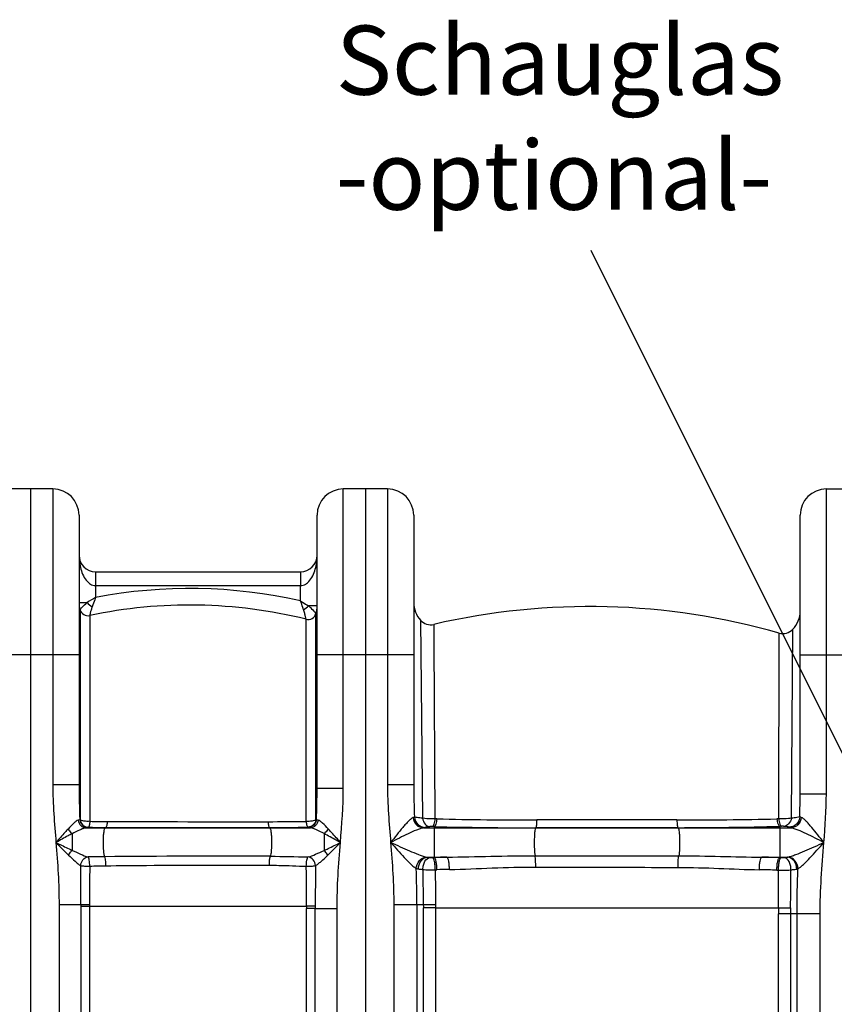
# Model space of a CAD drawing. Units: millimetres. Extents: x -2236 to 3538, y -273 to 3422.
# Drawn here: x -351 to 239, y 2708 to 3422 of the extents above; entities that cross this region are included whole.
import ezdxf

# ---------------------------------------------------------------- set-up
doc = ezdxf.new("R2010")
doc.units = ezdxf.units.MM
doc.header["$LTSCALE"] = 46.255
doc.layers.get('0').update_dxf_attribs({"linetype": 'CONTINUOUS'})
doc.layers.add('03___PRT_ALL_CURVES', color=7, linetype='CONTINUOUS')
doc.layers.add('AM_5', color=3, linetype='CONTINUOUS', lineweight=25)
doc.styles.get("Standard").update_dxf_attribs({"font": 'txt', "width": 0.7})

msp = doc.modelspace()

# ---------------------------------------------------------------- linework, layer by layer
at = {"color": 7, "linetype": 'Continuous'}
for p, q in [((-326.802, 3081.675), (-358.802, 3081.675)), ((-84.302, 3081.675), (-116.302, 3081.675)), ((-100.302, 3081.675), (-100.302, 1518.675)), ((233.698, 3081.675), (265.698, 3081.675)), ((-307.802, 3062.675), (-307.802, 2867.372)), ((-135.302, 2864.919), (-135.302, 3062.675)), ((-65.302, 3062.675), (-65.302, 2867.372)), ((214.698, 2861.003), (214.698, 3062.675)), ((-295.805, 3021.675), (-147.299, 3021.675))]:
    msp.add_line(p, q, dxfattribs=at)
at = {"color": 9, "linetype": 'Continuous'}
for p, q in [((-326.802, 3081.675), (-326.802, 2867.372)), ((-116.302, 2864.92), (-116.302, 3081.675)), ((-84.302, 3081.675), (-84.302, 2867.372)), ((233.698, 2861.003), (233.698, 3081.675)), ((-295.802, 3021.675), (-295.802, 3003.124)), ((-147.302, 3021.675), (-147.302, 3017.232)), ((-147.302, 3017.232), (-147.302, 3013.627)), ((-295.802, 3011.675), (-147.302, 3011.675)), ((-147.302, 3013.627), (-147.302, 3011.675)), ((-147.302, 3000.565), (-147.302, 3011.675)), ((-307.802, 2999.428), (-301.89, 2999.428)), ((-135.302, 2997.024), (-141.562, 2997.024)), ((-307.089, 2994.271), (-307.061, 2963.055)), ((-300.074, 2990.029), (-300.07, 2986.58)), ((-136.156, 2963.515), (-136.149, 2991.415)), ((-300.07, 2986.58), (-300.065, 2982.211)), ((-300.065, 2982.211), (-299.909, 2841)), ((-143.32, 2984.105), (-143.321, 2987.361)), ((-143.319, 2981.41), (-143.32, 2984.105)), ((-143.282, 2840.988), (-143.319, 2981.41)), ((-60.34, 2986.624), (-59.014, 2843.292)), ((-50.693, 2983.621), (-50.676, 2980.384)), ((-50.676, 2980.384), (-50.627, 2970.733)), ((199.135, 2842.77), (199.453, 2976.27)), ((199.453, 2976.27), (199.453, 2977.343)), ((208.379, 2843.302), (209.42, 2980.042)), ((-50.627, 2970.733), (-49.913, 2842.809)), ((-307.802, 2961.675), (-377.802, 2961.675)), ((-307.061, 2963.055), (-307.06, 2961.759)), ((-307.06, 2961.759), (-306.973, 2867.458)), ((-136.158, 2958.051), (-136.156, 2963.515)), ((-65.302, 2961.675), (-135.302, 2961.675)), ((214.698, 2961.675), (284.698, 2961.675)), ((-136.186, 2867.41), (-136.158, 2958.051)), ((-313.367, 2867.372), (-326.802, 2867.372)), ((-307.802, 2867.372), (-313.367, 2867.372)), ((-306.973, 2867.458), (-306.948, 2842.167)), ((-136.187, 2864.948), (-136.186, 2867.41)), ((-73.746, 2867.372), (-84.302, 2867.372)), ((-65.302, 2867.372), (-73.746, 2867.372)), ((-136.196, 2842.195), (-136.187, 2864.948)), ((-135.302, 2864.92), (-116.302, 2864.92)), ((214.698, 2861.003), (233.698, 2861.003)), ((-48.567, 2842.778), (-49.913, 2842.809)), ((199.135, 2842.77), (197.836, 2842.74)), ((-312.799, 2832.031), (-312.802, 2819.984)), ((-302.84, 2836.243), (-140.141, 2836.243)), ((-288.379, 2836.588), (-288.966, 2836.243)), ((-169.962, 2836.479), (-169.599, 2836.243)), ((-130.302, 2832.127), (-130.306, 2819.895)), ((-58.281, 2836.243), (-50.475, 2836.243)), ((-50.478, 2837.158), (-51.842, 2837.19)), ((-50.478, 2837.158), (-50.475, 2836.243)), ((-50.475, 2836.243), (-50.475, 2814.854)), ((-50.475, 2836.243), (208.08, 2836.243)), ((23.137, 2836.33), (23.035, 2836.243)), ((126.172, 2836.402), (126.361, 2836.243)), ((201.191, 2837.387), (199.871, 2837.354)), ((199.871, 2837.354), (199.871, 2814.777)), ((-55.291, 2815.042), (-41.256, 2815.042)), ((-51.646, 2814.828), (-50.475, 2814.854)), ((22.644, 2816.095), (126.732, 2816.001)), ((186.948, 2815.042), (205.259, 2815.042)), ((199.871, 2814.777), (201.041, 2814.751)), ((-58.618, 2806.129), (-58.335, 2780.421)), ((-49.685, 2805.925), (-48.531, 2805.949)), ((197.873, 2805.637), (199.025, 2805.609)), ((-322.268, 2780.421), (-322.268, 1799)), ((-306.493, 2780.421), (-322.268, 2780.421)), ((-306.492, 2779.523), (-300.166, 2779.523)), ((-306.492, 2779.507), (-306.491, 2687.813)), ((-300.166, 2779.523), (-300.166, 2687.819)), ((-300.166, 2779.523), (-142.935, 2779.521)), ((-142.939, 2687.806), (-142.938, 2777.937)), ((-136.612, 2777.937), (-142.938, 2777.937)), ((-136.612, 2687.814), (-136.612, 2777.937)), ((-136.612, 2777.937), (-120.836, 2777.937)), ((-120.836, 2510.643), (-120.836, 2777.937)), ((-79.768, 2780.421), (-79.768, 1799)), ((-58.335, 2780.421), (-79.768, 2780.421)), ((-63.035, 2780.421), (-63.031, 2688.008)), ((-58.289, 2688.406), (-58.288, 2778.233)), ((-49.496, 2778.31), (-49.496, 2688.442)), ((-49.496, 2778.31), (198.933, 2778.308)), ((198.892, 2688.442), (198.892, 2773.968)), ((229.164, 2773.968), (198.892, 2773.968)), ((207.685, 2773.968), (207.685, 2688.406)), ((212.431, 2688.007), (212.431, 2773.968)), ((229.164, 1799), (229.164, 2773.968))]:
    msp.add_line(p, q, dxfattribs=at)
at = {"color": 7, "linetype": 'Continuous'}
for centre, radius, start, end in [((-326.802, 3062.675), 19, 0, 90), ((-116.302, 3062.675), 19, 90, 180), ((-84.302, 3062.675), 19, 0, 90), ((233.698, 3062.675), 19, 90, 180), ((-295.802, 3033.675), 12, 180, 269.985213), ((-147.302, 3033.675), 12, 270.015639, 360), ((-288.802, 2999.428), 19, 180, 195.748527), ((-227.519, 2646.61), 351, 76.120542, 101.929613), ((-154.302, 2997.024), 19, 342.829379, 360), ((-46.302, 2999.428), 19, 180, 222.365522), ((62.233, 2496.541), 500, 74.071342, 103.053031), ((-301.314, 2995.899), 6, 195.746485, 281.930028), ((-141.881, 2993.186), 6, 256.120542, 342.829462), ((195.698, 2993.184), 19, 316.236577, 0.000417), ((-52.952, 2993.363), 10, 222.364776, 283.053462), ((202.198, 2986.959), 10, 254.070717, 316.236483)]:
    msp.add_arc(centre, radius, start, end, dxfattribs=at)
at = {"color": 9, "linetype": 'Continuous'}
for centre, radius, start, end in [((-227.519, 2646.61), 363, 77.230806, 100.842598), ((508.454, 1673.501), 1553.943, 121.168595, 121.431318), ((-290.009, 3010.23), 16.058, 222.2772, 239.151981), ((-154.151, 3009.317), 17.595, 300.978972, 315.681739), ((-305.67, 2856.449), 14.339, 263.676941, 264.885389), ((-283.029, 4028.029), 1187.149, 269.185266, 269.790901), ((-196.61, 28014.339), 25173.615, 269.7934477, 270.058767), ((-172.399, 4531.083), 1690.346, 270.054557, 270.987004), ((23.11, 6116.758), 3274.764, 268.745824, 270.012421), ((127.611, 6060.316), 3218.342, 269.960173, 271.250305), ((-283.902, 4025.311), 1188.732, 269.167111, 269.784206), ((-210.08, 23633.937), 20797.496, 269.7842917, 270.1105221), ((-173.15, 4521.974), 1685.498, 270.108352, 271.06119), ((21.528, 5966.691), 3130.361, 268.681927, 270.029451), ((123.931, 5864.433), 3028.032, 270.042395, 271.437063), ((-281.305, 1848.557), 966.863, 90.470885, 91.183995), ((-201.655, -8320.162), 11135.895, 89.8331085, 90.4506969), ((20.347, -431.131), 3246.758, 91.08718, 91.249897), ((127.085, -419.533), 3235.129, 88.710814, 88.939735), ((-4543.557, 2777.081), 4237.065, 0.045164, 0.431647), ((2548.214, 2781.752), 2848.383, 179.460757, 180.026494), ((3764.916, 2778.361), 3901.525, 179.550902, 179.982711), ((-974.09, 2779.613), 911.055, 0.050773, 1.712925), ((19.198, -417.448), 3224.109, 91.042592, 91.203714), ((122.86, -332.798), 3139.331, 88.630824, 88.862792), ((-11748.157, 2905.703), 11956.612, 359.3891295, 359.5215975), ((-299.392, 1044.235), 1736.2, 90.025617, 90.234343), ((59.165, 2781.152), 359.335, 180.114275, 180.259665), ((317.515, 2777.853), 460.453, 179.792442, 179.989502), ((295.253, 2777.875), 431.865, 179.779318, 179.991805), ((-42.103, 881.055), 1899.435, 90.223758, 90.489652), ((48.805, 2781.605), 107.146, 180.633476, 181.803779), ((162.475, 2781.89), 212, 180.3822, 180.96737), ((435.199, 2773.931), 236.307, 178.938706, 179.990873), ((214.697, 3991.501), 1213.293, 269.255534, 269.673194), ((309.265, 2773.941), 101.58, 177.581429, 179.984693)]:
    msp.add_arc(centre, radius, start, end, dxfattribs=at)
for points, knots in [([(-307.802, 3033.675), (-307.802, 3030.316), (-306.992, 3023.563), (-304.123, 3017.059), (-301.765, 3014.583)], [0, 0, 0, 0, 0.4956372, 1, 1, 1, 1]), ([(-141.338, 3014.583), (-138.981, 3017.059), (-136.112, 3023.564), (-135.302, 3030.316), (-135.302, 3033.675)], [0, 0, 0, 0, 0.504366, 1, 1, 1, 1]), ([(-295.802, 3003.13), (-296.016, 3002.555), (-296.835, 3000.328), (-297.647, 2998.099), (-298.243, 2996.444)], [0, 0, 0, 0, 0.2584975, 1, 1, 1, 1]), ([(-307.089, 2994.271), (-307.072, 2994.265), (-307.04, 2994.365), (-306.927, 2994.441), (-306.767, 2994.663), (-306.631, 2994.81), (-306.553, 2994.9)], [0, 0, 0, 0, 0.0639704, 0.254653, 0.5685216, 1, 1, 1, 1]), ([(-306.553, 2994.9), (-306.305, 2995.186), (-304.863, 2996.804), (-303.289, 2998.314), (-301.89, 2999.428)], [0, 0, 0, 0, 0.174958, 1, 1, 1, 1]), ([(-298.243, 2996.444), (-298.546, 2995.601), (-299.036, 2994.071), (-299.542, 2992.265), (-299.807, 2991.131), (-299.97, 2990.566), (-299.997, 2990.225), (-300.088, 2990.067), (-300.074, 2990.029)], [0, 0, 0, 0, 0.4026507, 0.7220975, 0.8410665, 0.9285074, 0.9819959, 1, 1, 1, 1]), ([(-147.31, 3000.64), (-146.817, 3000.33), (-144.898, 2999.13), (-142.983, 2997.922), (-141.562, 2997.024)], [0, 0, 0, 0, 0.2572411, 1, 1, 1, 1]), ([(-145.094, 2994.231), (-145.268, 2994.745), (-145.999, 2996.884), (-146.732, 2999.023), (-147.305, 3000.644)], [0, 0, 0, 0, 0.2396223, 1, 1, 1, 1]), ([(-141.562, 2997.024), (-141.053, 2996.608), (-139.407, 2995.165), (-137.913, 2993.556), (-136.932, 2992.382)], [0, 0, 0, 0, 0.3005974, 1, 1, 1, 1]), ([(-143.321, 2987.361), (-143.327, 2987.319), (-143.364, 2987.692), (-143.434, 2987.868), (-143.562, 2988.583), (-143.827, 2989.741), (-144.301, 2991.715), (-144.79, 2993.335), (-145.094, 2994.231)], [0, 0, 0, 0, 0.0181913, 0.0721853, 0.1603179, 0.2799691, 0.5998026, 1, 1, 1, 1]), ([(-136.932, 2992.382), (-136.818, 2992.245), (-136.641, 2992.014), (-136.341, 2991.691), (-136.293, 2991.542), (-136.122, 2991.42), (-136.149, 2991.415)], [0, 0, 0, 0, 0.4284271, 0.7429342, 0.9352541, 1, 1, 1, 1]), ([(-308.345, 2841.829), (-308.907, 2841.689), (-310.102, 2840.945), (-312.595, 2838.807), (-314.463, 2836.81), (-315.785, 2835.4)], [0, 0, 0, 0, 0.1756251, 0.4143849, 1, 1, 1, 1]), ([(-307.249, 2842.197), (-307.319, 2842.163), (-307.674, 2842.009), (-308.047, 2841.904), (-308.345, 2841.829)], [0, 0, 0, 0, 0.2032884, 1, 1, 1, 1]), ([(-308.345, 2841.829), (-308.212, 2840.4), (-307.007, 2837.605), (-304.195, 2836.287), (-302.84, 2836.243)], [0, 0, 0, 0, 0.5140992, 1, 1, 1, 1]), ([(-307.249, 2842.197), (-307.122, 2840.749), (-305.779, 2837.866), (-302.818, 2836.654), (-301.387, 2836.634)], [0, 0, 0, 0, 0.5038897, 1, 1, 1, 1]), ([(-299.909, 2841), (-301.345, 2840.907), (-303.393, 2840.968), (-305.736, 2841.496), (-306.658, 2841.899), (-306.948, 2842.167)], [0, 0, 0, 0, 0.5965341, 0.836285, 1, 1, 1, 1]), ([(-306.948, 2842.167), (-306.763, 2840.747), (-305.483, 2837.941), (-302.577, 2836.723), (-301.181, 2836.705)], [0, 0, 0, 0, 0.5062882, 1, 1, 1, 1]), ([(-299.909, 2841), (-299.974, 2840.458), (-300.069, 2839.464), (-300.35, 2838.149), (-300.655, 2837.244), (-300.992, 2836.762), (-301.181, 2836.705)], [0, 0, 0, 0, 0.3577679, 0.655759, 0.8706858, 1, 1, 1, 1]), ([(-287.361, 2840.888), (-287.42, 2839.894), (-287.551, 2838.551), (-287.953, 2837.15), (-288.214, 2836.662), (-288.378, 2836.588)], [0, 0, 0, 0, 0.6651347, 0.8800726, 1, 1, 1, 1]), ([(-170.79, 2840.738), (-170.764, 2840.199), (-170.692, 2839.222), (-170.521, 2837.919), (-170.306, 2837.053), (-170.108, 2836.56), (-169.963, 2836.479)], [0, 0, 0, 0, 0.3683126, 0.6723111, 0.8864033, 1, 1, 1, 1]), ([(-136.196, 2842.195), (-136.489, 2841.918), (-137.417, 2841.496), (-139.778, 2840.949), (-141.84, 2840.886), (-143.282, 2840.988)], [0, 0, 0, 0, 0.1655194, 0.405503, 1, 1, 1, 1]), ([(-143.282, 2840.988), (-143.154, 2840.009), (-142.991, 2838.677), (-142.481, 2837.285), (-142.126, 2836.821), (-141.934, 2836.765)], [0, 0, 0, 0, 0.6524415, 0.8676491, 1, 1, 1, 1]), ([(-136.196, 2842.195), (-136.388, 2840.784), (-137.665, 2838.002), (-140.547, 2836.788), (-141.934, 2836.765)], [0, 0, 0, 0, 0.5065332, 1, 1, 1, 1]), ([(-135.766, 2842.245), (-135.886, 2840.794), (-137.231, 2837.896), (-140.202, 2836.683), (-141.639, 2836.662)], [0, 0, 0, 0, 0.5031319, 1, 1, 1, 1]), ([(-134.634, 2841.847), (-134.763, 2840.417), (-135.965, 2837.613), (-138.782, 2836.29), (-140.141, 2836.243)], [0, 0, 0, 0, 0.5136559, 1, 1, 1, 1]), ([(-134.634, 2841.847), (-134.752, 2841.877), (-135.137, 2841.982), (-135.521, 2842.112), (-135.766, 2842.245)], [0, 0, 0, 0, 0.3024859, 1, 1, 1, 1]), ([(-127.271, 2835.555), (-128.579, 2836.943), (-130.437, 2838.897), (-132.911, 2840.982), (-134.083, 2841.709), (-134.634, 2841.847)], [0, 0, 0, 0, 0.5870209, 0.8252085, 1, 1, 1, 1]), ([(-65.696, 2843.702), (-66.264, 2843.537), (-67.453, 2842.673), (-69.194, 2841.039), (-71.159, 2838.911), (-74.002, 2835.62), (-77.634, 2831.157), (-80.546, 2827.496), (-82.028, 2825.631)], [0, 0, 0, 0, 0.0725479, 0.174487, 0.2948936, 0.4265277, 0.7079711, 1, 1, 1, 1]), ([(-64.815, 2844.045), (-64.872, 2844.013), (-65.155, 2843.872), (-65.456, 2843.772), (-65.696, 2843.702)], [0, 0, 0, 0, 0.2071248, 1, 1, 1, 1]), ([(-65.696, 2843.702), (-65.525, 2841.794), (-63.889, 2838.043), (-60.109, 2836.305), (-58.281, 2836.243)], [0, 0, 0, 0, 0.5114938, 1, 1, 1, 1]), ([(-59.014, 2843.292), (-60.239, 2843.381), (-62.176, 2843.569), (-64.124, 2843.83), (-64.815, 2844.045)], [0, 0, 0, 0, 0.6294396, 1, 1, 1, 1]), ([(-64.815, 2844.045), (-64.653, 2842.117), (-62.87, 2838.268), (-58.929, 2836.645), (-57.02, 2836.609)], [0, 0, 0, 0, 0.5033186, 1, 1, 1, 1]), ([(-49.912, 2842.809), (-50.717, 2842.76), (-53.756, 2842.675), (-56.821, 2842.855), (-59.014, 2843.292)], [0, 0, 0, 0, 0.2650511, 1, 1, 1, 1]), ([(-59.014, 2843.292), (-58.693, 2841.749), (-57.587, 2838.998), (-54.93, 2837.26), (-53.661, 2837.147)], [0, 0, 0, 0, 0.5530098, 1, 1, 1, 1]), ([(-49.912, 2842.809), (-50.046, 2841.498), (-50.33, 2839.726), (-51.081, 2837.866), (-51.582, 2837.274), (-51.842, 2837.19)], [0, 0, 0, 0, 0.6491123, 0.8657007, 1, 1, 1, 1]), ([(-48.567, 2842.778), (-48.699, 2841.468), (-48.979, 2839.696), (-49.722, 2837.837), (-50.217, 2837.242), (-50.475, 2837.158)], [0, 0, 0, 0, 0.6498075, 0.8663114, 1, 1, 1, 1]), ([(23.82, 2841.994), (23.799, 2841.279), (23.738, 2839.983), (23.612, 2838.254), (23.407, 2837.118), (23.288, 2836.463), (23.138, 2836.33)], [0, 0, 0, 0, 0.3743905, 0.6819141, 0.8953562, 1, 1, 1, 1]), ([(125.374, 2841.975), (116.929, 2841.98), (83.077, 2841.995), (49.226, 2841.999), (23.82, 2841.994)], [0, 0, 0, 0, 0.249483, 1, 1, 1, 1]), ([(125.374, 2841.975), (125.4, 2841.27), (125.472, 2839.994), (125.628, 2838.29), (125.853, 2837.172), (126.012, 2836.525), (126.173, 2836.402)], [0, 0, 0, 0, 0.3733147, 0.6797404, 0.8930493, 1, 1, 1, 1]), ([(197.836, 2842.74), (197.984, 2841.479), (198.291, 2839.773), (199.086, 2837.985), (199.609, 2837.433), (199.871, 2837.354)], [0, 0, 0, 0, 0.6442833, 0.8610322, 1, 1, 1, 1]), ([(208.379, 2843.302), (207.71, 2843.153), (204.655, 2842.654), (201.536, 2842.602), (199.135, 2842.77)], [0, 0, 0, 0, 0.2216397, 1, 1, 1, 1]), ([(199.135, 2842.77), (199.285, 2841.509), (199.595, 2839.803), (200.399, 2838.015), (200.927, 2837.466), (201.191, 2837.387)], [0, 0, 0, 0, 0.6435321, 0.860382, 1, 1, 1, 1]), ([(208.377, 2843.301), (208.036, 2841.798), (206.904, 2839.119), (204.286, 2837.455), (203.038, 2837.345)], [0, 0, 0, 0, 0.5517233, 1, 1, 1, 1]), ([(214.425, 2844.268), (214.291, 2842.317), (212.498, 2838.387), (208.483, 2836.765), (206.54, 2836.739)], [0, 0, 0, 0, 0.5015473, 1, 1, 1, 1]), ([(215.502, 2843.791), (215.349, 2841.868), (213.729, 2838.071), (209.922, 2836.306), (208.08, 2836.243)], [0, 0, 0, 0, 0.5115526, 1, 1, 1, 1]), ([(214.424, 2844.268), (213.781, 2843.956), (211.711, 2843.664), (209.703, 2843.413), (208.379, 2843.302)], [0, 0, 0, 0, 0.3500482, 1, 1, 1, 1]), ([(215.501, 2843.791), (215.383, 2843.826), (215.011, 2843.948), (214.637, 2844.101), (214.424, 2844.268)], [0, 0, 0, 0, 0.312702, 1, 1, 1, 1]), ([(231.923, 2825.643), (230.436, 2827.514), (227.512, 2831.187), (223.86, 2835.661), (220.999, 2838.963), (219.021, 2841.101), (217.269, 2842.748), (216.073, 2843.621), (215.501, 2843.791)], [0, 0, 0, 0, 0.2916727, 0.5728394, 0.7044348, 0.8249671, 0.9272019, 1, 1, 1, 1]), ([(-315.785, 2835.4), (-316.506, 2834.633), (-319.46, 2831.418), (-322.334, 2828.133), (-324.518, 2825.643)], [0, 0, 0, 0, 0.2412194, 1, 1, 1, 1]), ([(-312.799, 2832.031), (-313.762, 2831.53), (-317.693, 2829.445), (-321.576, 2827.274), (-324.518, 2825.643)], [0, 0, 0, 0, 0.243992, 1, 1, 1, 1]), ([(-315.785, 2835.4), (-315.181, 2834.43), (-314.219, 2833.246), (-313.086, 2832.254), (-312.802, 2832.03)], [0, 0, 0, 0, 0.7592625, 1, 1, 1, 1]), ([(-302.84, 2836.243), (-303.556, 2836.144), (-305.102, 2835.652), (-308.424, 2834.243), (-311.007, 2832.934), (-312.799, 2832.031)], [0, 0, 0, 0, 0.2000171, 0.4447549, 1, 1, 1, 1]), ([(-301.387, 2836.634), (-301.481, 2836.598), (-301.956, 2836.436), (-302.447, 2836.323), (-302.84, 2836.243)], [0, 0, 0, 0, 0.2009681, 1, 1, 1, 1]), ([(-301.181, 2836.705), (-301.217, 2836.694), (-301.287, 2836.671), (-301.355, 2836.647), (-301.387, 2836.634)], [0, 0, 0, 0, 0.523354, 1, 1, 1, 1]), ([(-288.966, 2836.243), (-289.086, 2836.172), (-289.3, 2835.847), (-289.676, 2834.839), (-290.024, 2832.892), (-290.311, 2829.998), (-290.477, 2825.461), (-290.362, 2821.029), (-289.843, 2817.301), (-289.513, 2815.875), (-289.251, 2815.388)], [0, 0, 0, 0, 0.0198315, 0.052056, 0.1538891, 0.2968411, 0.4648189, 0.7964225, 0.9216664, 1, 1, 1, 1]), ([(-169.599, 2836.243), (-169.491, 2836.173), (-169.307, 2835.862), (-168.975, 2834.91), (-168.668, 2833.069), (-168.406, 2830.319), (-168.236, 2825.929), (-168.32, 2821.575), (-168.73, 2817.776), (-169.011, 2816.264), (-169.218, 2815.685)], [0, 0, 0, 0, 0.0185888, 0.0492812, 0.1469259, 0.2848948, 0.4485426, 0.7798341, 0.9112907, 1, 1, 1, 1]), ([(-140.141, 2836.243), (-140.296, 2836.275), (-140.802, 2836.387), (-141.307, 2836.522), (-141.639, 2836.662)], [0, 0, 0, 0, 0.3047662, 1, 1, 1, 1]), ([(-130.302, 2832.127), (-132.068, 2833.025), (-134.619, 2834.31), (-137.908, 2835.676), (-139.434, 2836.147), (-140.141, 2836.243)], [0, 0, 0, 0, 0.5558295, 0.7999049, 1, 1, 1, 1]), ([(-127.271, 2835.555), (-127.878, 2834.564), (-128.855, 2833.356), (-130.011, 2832.352), (-130.302, 2832.127)], [0, 0, 0, 0, 0.7595247, 1, 1, 1, 1]), ([(-118.389, 2825.643), (-119.393, 2826.202), (-123.345, 2828.397), (-127.306, 2830.579), (-130.302, 2832.127)], [0, 0, 0, 0, 0.2541703, 1, 1, 1, 1]), ([(-118.389, 2825.643), (-119.138, 2826.496), (-122.065, 2829.831), (-125.007, 2833.153), (-127.271, 2835.555)], [0, 0, 0, 0, 0.2561027, 1, 1, 1, 1]), ([(-58.28, 2836.243), (-59.077, 2836.142), (-60.794, 2835.641), (-64.488, 2834.22), (-69.48, 2831.909), (-75.677, 2828.856), (-79.887, 2826.719), (-82.018, 2825.643)], [0, 0, 0, 0, 0.0924677, 0.2043461, 0.4562992, 0.7251116, 1, 1, 1, 1]), ([(-57.02, 2836.609), (-57.102, 2836.575), (-57.514, 2836.425), (-57.94, 2836.319), (-58.281, 2836.243)], [0, 0, 0, 0, 0.2036991, 1, 1, 1, 1]), ([(-53.661, 2837.147), (-54.375, 2837.086), (-55.498, 2836.958), (-56.631, 2836.767), (-57.02, 2836.609)], [0, 0, 0, 0, 0.6304269, 1, 1, 1, 1]), ([(-51.842, 2837.19), (-52.004, 2837.194), (-52.611, 2837.2), (-53.219, 2837.185), (-53.661, 2837.147)], [0, 0, 0, 0, 0.2681374, 1, 1, 1, 1]), ([(23.035, 2836.243), (22.949, 2836.17), (22.818, 2835.874), (22.568, 2834.981), (22.342, 2833.253), (22.138, 2830.659), (21.988, 2826.436), (22.077, 2821.522), (22.315, 2817.664), (22.644, 2816.095)], [0, 0, 0, 0, 0.0166925, 0.0455487, 0.1388529, 0.2719605, 0.4315004, 0.7628756, 1, 1, 1, 1]), ([(126.172, 2836.402), (117.604, 2836.394), (83.259, 2836.363), (48.914, 2836.342), (23.137, 2836.33)], [0, 0, 0, 0, 0.2494757, 1, 1, 1, 1]), ([(126.361, 2836.243), (126.448, 2836.17), (126.58, 2835.869), (126.832, 2834.965), (127.059, 2833.214), (127.262, 2830.587), (127.41, 2826.329), (127.311, 2821.408), (127.074, 2817.551), (126.732, 2816.001)], [0, 0, 0, 0, 0.0167897, 0.0458809, 0.1400006, 0.2741731, 0.4347017, 0.766404, 1, 1, 1, 1]), ([(203.038, 2837.345), (202.906, 2837.356), (202.291, 2837.395), (201.674, 2837.399), (201.191, 2837.387)], [0, 0, 0, 0, 0.2150988, 1, 1, 1, 1]), ([(206.54, 2836.739), (206.179, 2836.939), (204.972, 2837.128), (203.81, 2837.278), (203.038, 2837.345)], [0, 0, 0, 0, 0.3479243, 1, 1, 1, 1]), ([(208.08, 2836.243), (207.912, 2836.28), (207.389, 2836.408), (206.861, 2836.56), (206.54, 2836.739)], [0, 0, 0, 0, 0.3182128, 1, 1, 1, 1]), ([(231.923, 2825.643), (229.786, 2826.723), (225.559, 2828.862), (219.336, 2831.915), (214.319, 2834.221), (210.605, 2835.641), (208.88, 2836.142), (208.08, 2836.243)], [0, 0, 0, 0, 0.2747475, 0.5434566, 0.7954567, 0.9074405, 1, 1, 1, 1]), ([(-324.518, 2825.643), (-323.534, 2825.162), (-319.637, 2823.259), (-315.736, 2821.364), (-312.802, 2819.984)], [0, 0, 0, 0, 0.2524271, 1, 1, 1, 1]), ([(-324.499, 2825.624), (-323.738, 2824.857), (-320.732, 2821.831), (-317.72, 2818.812), (-315.434, 2816.598)], [0, 0, 0, 0, 0.253533, 1, 1, 1, 1]), ([(-130.306, 2819.895), (-129.322, 2820.356), (-125.338, 2822.247), (-121.376, 2824.184), (-118.389, 2825.643)], [0, 0, 0, 0, 0.2461891, 1, 1, 1, 1]), ([(-127.629, 2816.453), (-126.865, 2817.191), (-123.76, 2820.229), (-120.701, 2823.313), (-118.389, 2825.643)], [0, 0, 0, 0, 0.2444562, 1, 1, 1, 1]), ([(-120.836, 2777.937), (-120.835, 2785.9), (-120.298, 2801.828), (-119.022, 2817.705), (-118.389, 2825.643)], [0, 0, 0, 0, 0.4999767, 1, 1, 1, 1]), ([(-82.023, 2825.638), (-81.423, 2818.115), (-80.245, 2803.065), (-79.769, 2787.968), (-79.768, 2780.421)], [0, 0, 0, 0, 0.5000129, 1, 1, 1, 1]), ([(-82.018, 2825.643), (-79.739, 2824.634), (-75.22, 2822.629), (-68.544, 2819.701), (-62.271, 2817.121), (-58.186, 2815.562), (-56.225, 2815.16)], [0, 0, 0, 0, 0.2683223, 0.5323993, 0.7844295, 1, 1, 1, 1]), ([(-82.018, 2825.643), (-80.356, 2823.808), (-77.076, 2820.185), (-72.252, 2814.954), (-68.366, 2810.906), (-65.465, 2808.253), (-64.105, 2807.194), (-63.442, 2806.847)], [0, 0, 0, 0, 0.2804611, 0.5537666, 0.806508, 0.9152407, 1, 1, 1, 1]), ([(205.735, 2815.102), (206.644, 2815.261), (208.575, 2815.835), (212.695, 2817.327), (218.201, 2819.615), (224.999, 2822.57), (229.603, 2824.613), (231.923, 2825.643)], [0, 0, 0, 0, 0.0979733, 0.2129777, 0.4654002, 0.7305004, 1, 1, 1, 1]), ([(213.034, 2806.672), (213.698, 2806.973), (215.065, 2808.009), (218, 2810.647), (221.958, 2814.75), (226.881, 2820.071), (230.228, 2823.769), (231.923, 2825.643)], [0, 0, 0, 0, 0.081469, 0.1891574, 0.4424668, 0.7175073, 1, 1, 1, 1]), ([(229.164, 2773.968), (229.165, 2782.594), (229.8, 2799.849), (231.246, 2817.042), (231.923, 2825.643)], [0, 0, 0, 0, 0.4999713, 1, 1, 1, 1]), ([(-315.434, 2816.598), (-314.885, 2817.534), (-314.035, 2818.702), (-313.05, 2819.742), (-312.802, 2819.984)], [0, 0, 0, 0, 0.7581292, 1, 1, 1, 1]), ([(-315.434, 2816.598), (-313.876, 2815.088), (-311.652, 2812.893), (-308.708, 2810.357), (-307.301, 2809.345), (-306.612, 2809.001)], [0, 0, 0, 0, 0.5578588, 0.8022214, 1, 1, 1, 1]), ([(-312.802, 2819.984), (-310.768, 2819.059), (-306.995, 2817.336), (-303.15, 2815.678), (-301.283, 2815.214)], [0, 0, 0, 0, 0.5372794, 1, 1, 1, 1]), ([(-141.824, 2815.19), (-139.964, 2815.626), (-136.112, 2817.252), (-132.34, 2818.959), (-130.306, 2819.895)], [0, 0, 0, 0, 0.4602929, 1, 1, 1, 1]), ([(-127.629, 2816.453), (-128.182, 2817.408), (-129.044, 2818.598), (-130.049, 2819.652), (-130.302, 2819.897)], [0, 0, 0, 0, 0.7583737, 1, 1, 1, 1]), ([(-306.612, 2809.001), (-306.515, 2810.502), (-305.472, 2813.434), (-302.677, 2815.102), (-301.283, 2815.214)], [0, 0, 0, 0, 0.5182275, 1, 1, 1, 1]), ([(-300.043, 2808.56), (-300.074, 2809.304), (-300.105, 2810.728), (-300.346, 2812.696), (-300.695, 2814.152), (-301.017, 2815.028), (-301.283, 2815.214)], [0, 0, 0, 0, 0.3260661, 0.6253745, 0.8576461, 1, 1, 1, 1]), ([(-288.363, 2808.821), (-288.344, 2810.189), (-288.416, 2812.096), (-288.807, 2814.273), (-289.062, 2815.114), (-289.251, 2815.388)], [0, 0, 0, 0, 0.6149167, 0.8502676, 1, 1, 1, 1]), ([(-288.363, 2808.821), (-278.546, 2808.927), (-239.038, 2809.336), (-199.525, 2809.418), (-169.832, 2809.221)], [0, 0, 0, 0, 0.2484657, 1, 1, 1, 1]), ([(-169.832, 2809.221), (-169.852, 2810.523), (-169.75, 2812.675), (-169.544, 2814.881), (-169.218, 2815.685)], [0, 0, 0, 0, 0.6001793, 1, 1, 1, 1]), ([(-143.134, 2808.448), (-143.099, 2809.205), (-143.065, 2810.654), (-142.807, 2812.656), (-142.442, 2814.127), (-142.1, 2815.015), (-141.824, 2815.19)], [0, 0, 0, 0, 0.3264964, 0.6267007, 0.8589409, 1, 1, 1, 1]), ([(-136.489, 2808.942), (-136.567, 2810.449), (-137.598, 2813.414), (-140.419, 2815.081), (-141.824, 2815.19)], [0, 0, 0, 0, 0.5172656, 1, 1, 1, 1]), ([(-136.489, 2808.942), (-135.808, 2809.271), (-134.406, 2810.262), (-131.444, 2812.762), (-129.195, 2814.94), (-127.629, 2816.453)], [0, 0, 0, 0, 0.1948808, 0.4387253, 1, 1, 1, 1]), ([(-63.441, 2806.846), (-63.404, 2808.862), (-61.942, 2812.88), (-58.123, 2815.004), (-56.225, 2815.16)], [0, 0, 0, 0, 0.5142463, 1, 1, 1, 1]), ([(-61.829, 2806.495), (-61.866, 2808.545), (-60.779, 2812.561), (-57.085, 2814.932), (-55.291, 2815.042)], [0, 0, 0, 0, 0.5330015, 1, 1, 1, 1]), ([(-58.618, 2806.129), (-58.638, 2807.187), (-58.393, 2809.268), (-57.172, 2812.626), (-54.976, 2814.707), (-53.432, 2814.864)], [0, 0, 0, 0, 0.2930121, 0.5699059, 1, 1, 1, 1]), ([(-55.291, 2815.042), (-55.153, 2815.025), (-54.534, 2814.954), (-53.914, 2814.9), (-53.432, 2814.864)], [0, 0, 0, 0, 0.2241354, 1, 1, 1, 1]), ([(-53.432, 2814.864), (-53.3, 2814.855), (-52.706, 2814.822), (-52.11, 2814.818), (-51.646, 2814.828)], [0, 0, 0, 0, 0.2219161, 1, 1, 1, 1]), ([(-49.685, 2805.925), (-49.676, 2806.982), (-49.755, 2808.983), (-50.137, 2811.711), (-50.667, 2813.614), (-51.275, 2814.7), (-51.646, 2814.828)], [0, 0, 0, 0, 0.3403044, 0.6465249, 0.8735391, 1, 1, 1, 1]), ([(-48.531, 2805.949), (-48.523, 2807.006), (-48.601, 2809.008), (-48.979, 2811.736), (-49.505, 2813.637), (-50.105, 2814.726), (-50.475, 2814.854)], [0, 0, 0, 0, 0.3405579, 0.6469631, 0.8739569, 1, 1, 1, 1]), ([(-41.256, 2815.042), (-30.615, 2815.158), (-9.321, 2815.781), (11.982, 2816.103), (22.644, 2816.095)], [0, 0, 0, 0, 0.4995206, 1, 1, 1, 1]), ([(-39.466, 2806.126), (-39.457, 2807.184), (-39.528, 2809.184), (-39.871, 2811.916), (-40.36, 2813.802), (-40.901, 2814.907), (-41.256, 2815.042)], [0, 0, 0, 0, 0.3423834, 0.6500973, 0.8769783, 1, 1, 1, 1]), ([(23.077, 2807.872), (23.1, 2809.478), (23.044, 2812.221), (22.872, 2814.977), (22.645, 2816.095)], [0, 0, 0, 0, 0.5848193, 1, 1, 1, 1]), ([(126.229, 2807.62), (126.207, 2809.267), (126.279, 2812.062), (126.471, 2814.876), (126.731, 2816.001)], [0, 0, 0, 0, 0.5878174, 1, 1, 1, 1]), ([(126.732, 2816.001), (136.779, 2815.991), (156.853, 2815.688), (176.921, 2815.148), (186.948, 2815.042)], [0, 0, 0, 0, 0.5004656, 1, 1, 1, 1]), ([(185.166, 2805.915), (185.149, 2806.991), (185.211, 2809.033), (185.547, 2811.83), (186.039, 2813.762), (186.584, 2814.904), (186.948, 2815.042)], [0, 0, 0, 0, 0.3407774, 0.6490464, 0.8769234, 1, 1, 1, 1]), ([(197.873, 2805.637), (197.856, 2806.715), (197.926, 2808.765), (198.31, 2811.565), (198.854, 2813.526), (199.486, 2814.647), (199.871, 2814.777)], [0, 0, 0, 0, 0.3380496, 0.644551, 0.8726951, 1, 1, 1, 1]), ([(199.025, 2805.61), (199.008, 2806.688), (199.078, 2808.739), (199.466, 2811.539), (200.016, 2813.502), (200.655, 2814.621), (201.041, 2814.751)], [0, 0, 0, 0, 0.3377997, 0.644132, 0.8722988, 1, 1, 1, 1]), ([(201.041, 2814.751), (201.51, 2814.74), (202.112, 2814.744), (202.712, 2814.777), (202.845, 2814.787)], [0, 0, 0, 0, 0.7785028, 1, 1, 1, 1]), ([(202.845, 2814.787), (203.077, 2814.804), (203.884, 2814.87), (204.689, 2814.955), (205.259, 2815.042)], [0, 0, 0, 0, 0.2877731, 1, 1, 1, 1]), ([(208.042, 2805.871), (208.079, 2806.943), (207.855, 2809.062), (206.646, 2812.489), (204.417, 2814.627), (202.845, 2814.787)], [0, 0, 0, 0, 0.2922798, 0.5694641, 1, 1, 1, 1]), ([(212.212, 2806.461), (212.273, 2808.533), (211.049, 2812.698), (207.147, 2814.949), (205.259, 2815.042)], [0, 0, 0, 0, 0.5229507, 1, 1, 1, 1]), ([(213.034, 2806.672), (213.048, 2808.721), (211.617, 2812.865), (207.672, 2814.983), (205.735, 2815.102)], [0, 0, 0, 0, 0.5135503, 1, 1, 1, 1]), ([(-306.612, 2809.001), (-305.7, 2808.779), (-303.496, 2808.591), (-301.301, 2808.534), (-300.043, 2808.56)], [0, 0, 0, 0, 0.4272114, 1, 1, 1, 1]), ([(-169.832, 2809.221), (-167.595, 2809.206), (-158.692, 2809.079), (-149.796, 2808.691), (-143.134, 2808.448)], [0, 0, 0, 0, 0.2512482, 1, 1, 1, 1]), ([(-143.134, 2808.448), (-141.857, 2808.417), (-139.637, 2808.482), (-137.402, 2808.689), (-136.489, 2808.942)], [0, 0, 0, 0, 0.5741364, 1, 1, 1, 1]), ([(-142.935, 2779.521), (-142.942, 2786.763), (-143.009, 2796.406), (-143.109, 2806.048), (-143.134, 2808.448)], [0, 0, 0, 0, 0.7511154, 1, 1, 1, 1]), ([(-63.442, 2806.846), (-63.323, 2806.809), (-62.793, 2806.657), (-62.25, 2806.557), (-61.829, 2806.495)], [0, 0, 0, 0, 0.2264815, 1, 1, 1, 1]), ([(-61.829, 2806.495), (-61.59, 2806.46), (-60.522, 2806.313), (-59.45, 2806.203), (-58.618, 2806.129)], [0, 0, 0, 0, 0.2243055, 1, 1, 1, 1]), ([(-58.618, 2806.13), (-57.96, 2806.068), (-54.986, 2805.864), (-52.001, 2805.849), (-49.684, 2805.925)], [0, 0, 0, 0, 0.222, 1, 1, 1, 1]), ([(-39.466, 2806.126), (-29.093, 2806.316), (-8.26, 2807.355), (12.596, 2807.892), (23.077, 2807.872)], [0, 0, 0, 0, 0.4974757, 1, 1, 1, 1]), ([(23.077, 2807.872), (31.663, 2807.854), (66.047, 2807.782), (100.432, 2807.697), (126.229, 2807.62)], [0, 0, 0, 0, 0.2497167, 1, 1, 1, 1]), ([(126.229, 2807.62), (136.104, 2807.589), (155.755, 2807.049), (175.388, 2806.108), (185.166, 2805.915)], [0, 0, 0, 0, 0.5024275, 1, 1, 1, 1]), ([(198.935, 2778.308), (198.958, 2785.144), (198.992, 2794.245), (199.018, 2803.345), (199.025, 2805.609)], [0, 0, 0, 0, 0.7512286, 1, 1, 1, 1]), ([(199.025, 2805.61), (199.816, 2805.578), (202.822, 2805.518), (205.838, 2805.615), (208.038, 2805.87)], [0, 0, 0, 0, 0.2634158, 1, 1, 1, 1]), ([(208.038, 2805.87), (208.439, 2805.911), (209.836, 2806.063), (211.23, 2806.26), (212.212, 2806.461)], [0, 0, 0, 0, 0.2871485, 1, 1, 1, 1]), ([(-136.609, 2779.541), (-137.015, 2779.537), (-139.123, 2779.523), (-141.232, 2779.521), (-142.935, 2779.523)], [0, 0, 0, 0, 0.1923339, 1, 1, 1, 1]), ([(-49.496, 2778.31), (-50.265, 2778.304), (-53.196, 2778.279), (-56.127, 2778.256), (-58.288, 2778.233)], [0, 0, 0, 0, 0.2623853, 1, 1, 1, 1])]:
    msp.add_open_spline(points, degree=3, knots=knots, dxfattribs=at)
for points in [[(-301.765, 3014.583), (-301.114, 3013.899), (-300.381, 3013.279), (-299.573, 3012.789)], [(-299.573, 3012.789), (-298.452, 3012.11), (-297.113, 3011.675), (-295.802, 3011.675)], [(-147.302, 3011.675), (-145.991, 3011.675), (-144.652, 3012.11), (-143.531, 3012.789)], [(-143.531, 3012.789), (-142.723, 3013.279), (-141.989, 3013.899), (-141.338, 3014.583)], [(-326.802, 2867.372), (-326.802, 2853.439), (-325.616, 2839.524), (-324.509, 2825.635)], [(-307.802, 2867.372), (-307.802, 2858.978), (-307.554, 2850.585), (-307.249, 2842.197)], [(-84.302, 2867.372), (-84.302, 2853.44), (-83.13, 2839.526), (-82.023, 2825.638)], [(-65.302, 2867.372), (-65.302, 2859.594), (-65.088, 2851.818), (-64.815, 2844.045)], [(-135.766, 2842.245), (-135.505, 2849.8), (-135.302, 2857.359), (-135.302, 2864.919)], [(-118.389, 2825.643), (-117.346, 2838.712), (-116.309, 2851.809), (-116.302, 2864.92)], [(214.424, 2844.268), (214.586, 2849.845), (214.698, 2855.424), (214.698, 2861.003)], [(231.923, 2825.643), (232.85, 2837.408), (233.696, 2849.201), (233.698, 2861.003)], [(-135.766, 2842.245), (-135.909, 2842.225), (-136.053, 2842.209), (-136.196, 2842.195)], [(-141.639, 2836.662), (-141.735, 2836.702), (-141.834, 2836.735), (-141.934, 2836.765)], [(-324.509, 2825.635), (-323.31, 2810.593), (-322.27, 2795.511), (-322.268, 2780.421)], [(-169.218, 2815.685), (-160.085, 2815.65), (-150.954, 2815.399), (-141.824, 2815.19)], [(-56.225, 2815.16), (-55.917, 2815.097), (-55.604, 2815.064), (-55.291, 2815.042)], [(205.259, 2815.042), (205.418, 2815.056), (205.577, 2815.075), (205.735, 2815.102)], [(-300.043, 2808.559), (-296.15, 2808.677), (-292.257, 2808.78), (-288.363, 2808.821)], [(-49.685, 2805.925), (-49.631, 2797.442), (-49.577, 2788.959), (-49.52, 2780.476)], [(212.212, 2806.461), (212.489, 2806.517), (212.765, 2806.585), (213.034, 2806.672)], [(212.431, 2773.968), (212.432, 2784.871), (212.666, 2795.775), (213.034, 2806.672)], [(-306.493, 2780.421), (-306.493, 2780.116), (-306.492, 2779.812), (-306.492, 2779.507)]]:
    msp.add_open_spline(points, degree=3, dxfattribs=at)
at = {"layer": '03___PRT_ALL_CURVES', "color": 7, "linetype": 'Continuous'}
msp.add_line((-342.802, 1518.675), (-342.802, 3081.675), dxfattribs=at)
at = {"layer": 'AM_5'}
msp.add_line((62.99, 3254.504), (370.99, 2638.381), dxfattribs=at)

# ---------------------------------------------------------------- texts
at = {"layer": 'AM_5', "ltscale": 10, "insert": (-121.796, 3417.224), "char_height": 50, "width": 1190.29335, "attachment_point": 1}
msp.add_mtext('Schauglas\\P-optional-', dxfattribs=at)

doc.saveas('drawing.dxf')
